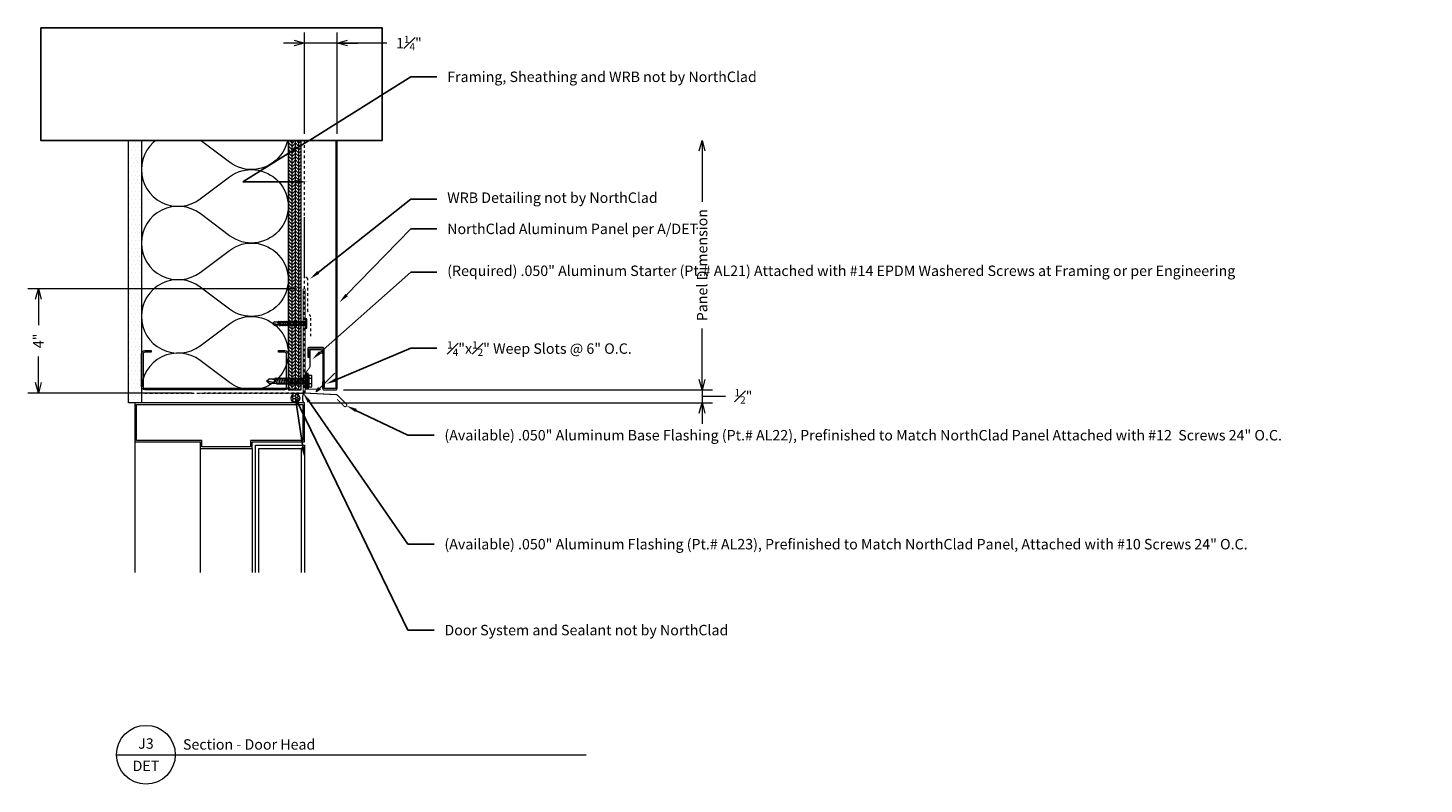
# Model space of a CAD drawing. Units: inches. Extents: x -12.4 to 41.1, y -32.6 to -3.6.
import ezdxf
from ezdxf import colors
from ezdxf.entities.mleader import LeaderData, LeaderLine
from ezdxf.enums import TextEntityAlignment as Align
from ezdxf.math import Vec2, Vec3

# ---------------------------------------------------------------- set-up
doc = ezdxf.new("R2010")
doc.units = ezdxf.units.IN
doc.header["$LTSCALE"] = 0.25
doc.header["$MEASUREMENT"] = 0
doc.linetypes.add('HIDDEN', pattern=[0.375, 0.25, -0.125])
doc.layers.get('Defpoints').update_dxf_attribs({"color": 3})
for name, color, linetype, lineweight in [('nsm-Det-By_Others', 8, 'Continuous', 0), ('nsm-Det-Call_Outs', 51, 'Continuous', 9), ('nsm-Det-Dimensions', 51, 'Continuous', 9), ('nsm-Det-Obj_01_Panels', 1, 'Continuous', 20), ('nsm-Det-Obj_02_Flashing', 2, 'Continuous', 18), ('nsm-Det-Obj_03_Furring', 30, 'Continuous', 18), ('nsm-Det-Title', 51, 'Continuous', 9)]:
    doc.layers.add(name, color=color, linetype=linetype, lineweight=lineweight)
doc.layers.add('nsm-Det-Const.', color=86, linetype='Continuous', plot=False)
doc.styles.add('Anno - NSSM - Standard', font='arial.ttf', dxfattribs={"height": 0.1})
doc.styles.get("Standard").update_dxf_attribs({"font": 'arial.ttf'})
doc.dimstyles.new('Anno - NSSM - Standard', dxfattribs={"dimtxt": 0.1, "dimasz": 0.1, "dimexe": 0.1, "dimexo": 0.0625, "dimgap": 0.09, "dimtad": 0, "dimtih": 1, "dimtoh": 1, "dimdec": 4, "dimzin": 3, "dimdsep": 46, "dimlunit": 4, "dimtxsty": 'Anno - NSSM - Standard', "dimblk": 'OPEN30', "dimcen": 0.1, "dimclrd": 51, "dimclre": 51, "dimadec": 0, "dimazin": 0, "dimtfac": 0.7, "dimtdec": 4, "dimtmove": 1, "dimatfit": 2, "dimfxl": 1, "dimtfill": 1, "dimtfillclr": 11, "dimfrac": 1, "dimtolj": 1, "dimtzin": 0, "dimlwd": 0, "dimlwe": 0, "dimarcsym": 0})
doc.dimstyles.get("Standard").update_dxf_attribs({"dimtxt": 0.18, "dimasz": 0.18, "dimexe": 0.18, "dimexo": 0.0625, "dimgap": 0.09, "dimtad": 0, "dimtih": 1, "dimtoh": 1, "dimdec": 4, "dimzin": 0, "dimdsep": 46, "dimtxsty": 'Standard', "dimcen": 0.09, "dimadec": 0, "dimazin": 0, "dimtfac": 1, "dimtdec": 4, "dimtofl": 0, "dimtmove": 0, "dimatfit": 3, "dimfxl": 1, "dimtolj": 1, "dimtzin": 0, "dimarcsym": 0})

# ---------------------------------------------------------------- blocks, each defined once
blk = doc.blocks.new('*U13')
h = blk.add_hatch()
h.set_pattern_fill('DOTS', color=256, scale=2.5, style=0)
h.set_pattern_definition([(0, (0.06927, -24.11717), (0.078125, 0.15625), [0, -0.15625])])
h.paths.add_polyline_path([(0, 0), (0.5, 0), (0.5, 11.75), (0, 11.75)])
blk.add_lwpolyline([(0, 11.75), (0.5, 11.75), (0.5, 0), (0, 0)], close=True)
blk = doc.blocks.new('*U18')
h = blk.add_hatch()
h.set_pattern_fill('PLYWOOD', color=256, scale=1.3, angle=90, style=0)
h.set_pattern_definition([(90, (0.06927, -24.16205), (-0.13, 8e-18), [1.3]), (135, (0.06927, -24.16205), (2e-17, 0.13), [0.1838478, -0.1838478]), (45, (0.06927, -24.16205), (4e-17, 0.13), [0.1838478, -0.1838478])])
h.paths.add_polyline_path([(0, 0), (0.5, 0), (0.5, 11.25), (0, 11.25)])
blk.add_lwpolyline([(0, 0), (0.5, 0), (0.5, 11.25), (0, 11.25)], close=True)
blk = doc.blocks.new('*U10')
for points in [[(0, 11.25, 0.618034), (2.25, 10.125), (3.375, 10.969, -2), (3.375, 8.719), (2.25, 9.563, 0.618034), (0, 8.438)], [(0, 8.438, 0.618034), (2.25, 7.313), (3.375, 8.156, -2), (3.375, 5.906), (2.25, 6.75, 0.618034), (0, 5.625)], [(0, 5.625, 0.618034), (2.25, 4.5), (3.375, 5.344, -2), (3.375, 3.094), (2.25, 3.938, 0.618034), (0, 2.813)], [(0, 2.813, 0.618034), (2.25, 1.687), (3.375, 2.531, -2), (3.375, 0.281), (2.25, 1.125, 0.618034), (0, 0)]]:
    blk.add_lwpolyline(points, format="xyb")
blk = doc.blocks.new('DoorHead')
for p, q in [((0, -2), (0, -7)), ((4.625, -2.125), (6.375, -2.125)), ((2.5, -2.25), (2.5, -7)), ((4.5, -2.25), (4.5, -7))]:
    blk.add_line(p, q)
for points in [[(0, -0.5), (0, -2), (2.5, -2), (2.5, -2.25), (4.5, -2.25), (4.5, -2), (6.5, -2), (6.5, -0.5)], [(6.4375, -1.9375), (4.4375, -1.9375), (4.4375, -2.1875), (2.5625, -2.1875), (2.5625, -1.9375), (0.0625, -1.9375), (0.0625, -0.5625), (6.4375, -0.5625)]]:
    blk.add_lwpolyline(points, close=True)
for points in [[(4.625, -7), (4.625, -2.125), (6.5, -2.125), (6.5, -7)], [(4.75, -7), (4.75, -2.25), (6.375, -2.25), (6.375, -7)]]:
    blk.add_lwpolyline(points)
blk = doc.blocks.new('*U17')
at = {"linetype": 'ByBlock', "lineweight": -2}
h = blk.add_hatch(dxfattribs=at)
h.set_pattern_fill('HONEY', color=8, scale=0.5)
h.set_pattern_definition([(0, (-0.00079, 0.5), (0.09375, 0.0541266), [0.0625, -0.125]), (120, (-0.00079, 0.5), (-0.09375, 0.0541266), [0.0625, -0.125]), (60, (-0.00079, 0.5), (2e-17, 0.108253), [-0.125, 0.0625])])
edge = h.paths.add_edge_path()
edge.add_arc((0.317, 0.177), 0.177, 0, 360)
at = {"color": 0, "linetype": 'ByBlock', "lineweight": -2}
for points in [[(0, 0.355), (0.317, 0.355)], [(0, 0), (0.317, 0)]]:
    blk.add_lwpolyline(points, dxfattribs=at)
blk.add_circle((0.317, 0.177), 0.177, dxfattribs=at)
blk.add_arc((-0.396, 0.177), 0.434, 335.8553, 24.1447, dxfattribs=at)
blk = doc.blocks.new('*U11')
at = {"ltscale": 0.25}
blk.add_lwpolyline([(-2.4375, -1.5), (-2.6875, -1.5, -0.4142136), (-2.8125, -1.375), (-2.8125, -0.125, -0.4142136), (-2.6875, 0), (2.6875, 0, -0.4142136), (2.8125, -0.125), (2.8125, -1.375, -0.4142136), (2.6875, -1.5), (2.4375, -1.5), (2.4375, -1.4375), (2.6875, -1.4375, 0.4142136), (2.75, -1.375), (2.75, -0.125, 0.4142136), (2.6875, -0.0625), (-2.6875, -0.0625, 0.4142136), (-2.75, -0.125), (-2.75, -1.375, 0.4142136), (-2.6875, -1.4375), (-2.4375, -1.4375)], format="xyb", close=True, dxfattribs=at)
blk = doc.blocks.new('*U12')
blk.add_wipeout([(12, 4.921), (12, 0.609), (-1.098, 0.609), (-1.098, 4.921)])
at = {"layer": 'Defpoints', "transparency": 33554457}
blk.add_lwpolyline([(-1.098, 4.921), (12, 4.921), (12, 0.609), (-1.098, 0.609)], close=True, dxfattribs=at)
blk = doc.blocks.new('_Open30')
at = {"color": 0, "linetype": 'ByBlock', "lineweight": -2}
for p, q in [((-1, 0.27), (0, 0)), ((0, 0), (-1, -0.27)), ((0, 0), (-1, 0))]:
    blk.add_line(p, q, dxfattribs=at)
blk = doc.blocks.new('*D23')
at = {"layer": 'Defpoints', "color": 0, "transparency": 16777216}
for p in [(-0.547, -17.499), (-1.797, -17.999), (13.453, -17.999)]:
    blk.add_point(p, dxfattribs=at)
at = {"layer": 'nsm-Det-Dimensions', "color": 51, "lineweight": 0, "transparency": 16777216}
for p, q in [((13.453, -17.099), (13.453, -16.699)), ((-0.297, -17.499), (13.853, -17.499)), ((13.453, -17.499), (13.453, -17.999)), ((13.453, -17.499), (13.453, -17.999)), ((-1.547, -17.999), (13.853, -17.999)), ((13.453, -17.749), (13.673, -17.749)), ((13.673, -17.749), (14.393, -17.749)), ((13.453, -18.399), (13.453, -18.799))]:
    blk.add_line(p, q, dxfattribs=at)
at = {"layer": 'nsm-Det-Dimensions', "color": 51, "lineweight": 0, "transparency": 16777216, "xscale": 0.4, "yscale": 0.4, "zscale": 0.4}
for p, rotation in [((13.453, -17.499), 270), ((13.453, -17.999), 90)]:
    blk.add_blockref('_Open30', p, dxfattribs=dict(at, rotation=rotation))
at = {"layer": 'nsm-Det-Dimensions', "color": 0, "transparency": 16777216, "insert": (15.039, -17.749), "char_height": 0.4, "attachment_point": 5, "style": 'Anno - NSSM - Standard', "bg_fill": 3, "box_fill_scale": 1.25, "bg_fill_color": 256, "bg_fill_true_color": 13158600, "bg_fill_transparency": 0}
blk.add_mtext('\\A1;{\\H0.700000x;\\S1#2;}"', dxfattribs=at)
blk = doc.blocks.new('*D24')
at = {"layer": 'Defpoints', "color": 0, "transparency": 16777216}
for p in [(-1.847, -13.624), (-12.001, -17.624), (-5.847, -17.624)]:
    blk.add_point(p, dxfattribs=at)
at = {"layer": 'nsm-Det-Dimensions', "color": 51, "lineweight": 0, "transparency": 16777216}
for p, q in [((-2.097, -13.624), (-12.401, -13.624)), ((-12.001, -14.024), (-12.001, -15.026)), ((-12.001, -17.224), (-12.001, -16.222)), ((-6.097, -17.624), (-12.401, -17.624))]:
    blk.add_line(p, q, dxfattribs=at)
at = {"layer": 'nsm-Det-Dimensions', "color": 51, "lineweight": 0, "transparency": 16777216, "xscale": 0.4, "yscale": 0.4, "zscale": 0.4}
for p, rotation in [((-12.001, -13.624), 90), ((-12.001, -17.624), 270)]:
    blk.add_blockref('_Open30', p, dxfattribs=dict(at, rotation=rotation))
at = {"layer": 'nsm-Det-Dimensions', "color": 0, "transparency": 16777216, "insert": (-12.001, -15.624), "char_height": 0.4, "attachment_point": 5, "rotation": 90, "style": 'Anno - NSSM - Standard', "bg_fill": 3, "box_fill_scale": 1.25, "bg_fill_color": 256, "bg_fill_true_color": 13158600, "bg_fill_transparency": 0}
blk.add_mtext('\\A1;4"', dxfattribs=at)
blk = doc.blocks.new('*D25')
at = {"layer": 'Defpoints', "color": 0, "transparency": 16777216}
for p in [(-0.547, -7.945), (13.453, -7.945), (-0.547, -17.499)]:
    blk.add_point(p, dxfattribs=at)
at = {"layer": 'nsm-Det-Dimensions', "color": 51, "lineweight": 0, "transparency": 16777216}
for p, q in [((13.453, -8.345), (13.453, -10.291)), ((13.453, -17.099), (13.453, -15.153)), ((-0.297, -17.499), (13.853, -17.499))]:
    blk.add_line(p, q, dxfattribs=at)
at = {"layer": 'nsm-Det-Dimensions', "color": 51, "lineweight": 0, "transparency": 16777216, "xscale": 0.4, "yscale": 0.4, "zscale": 0.4}
for p, rotation in [((13.453, -7.945), 90), ((13.453, -17.499), 270)]:
    blk.add_blockref('_Open30', p, dxfattribs=dict(at, rotation=rotation))
at = {"layer": 'nsm-Det-Dimensions', "color": 0, "transparency": 16777216, "insert": (13.453, -12.722), "char_height": 0.4, "attachment_point": 5, "rotation": 90, "style": 'Anno - NSSM - Standard', "bg_fill": 3, "box_fill_scale": 1.25, "bg_fill_color": 256, "bg_fill_true_color": 13158600, "bg_fill_transparency": 0}
blk.add_mtext('\\A1;Panel Dimension', dxfattribs=at)
blk = doc.blocks.new('*D26')
at = {"layer": 'Defpoints', "color": 0, "transparency": 16777216}
for p in [(-1.797, -4.213), (-1.797, -7.945), (-0.547, -7.945)]:
    blk.add_point(p, dxfattribs=at)
at = {"layer": 'nsm-Det-Dimensions', "color": 51, "lineweight": 0, "transparency": 16777216}
for p, q in [((-2.197, -4.213), (-2.597, -4.213)), ((-1.797, -7.695), (-1.797, -3.813)), ((-0.547, -4.213), (-1.797, -4.213)), ((-0.547, -4.213), (-1.797, -4.213)), ((-0.547, -7.695), (-0.547, -3.813)), ((1.434, -4.213), (-0.547, -4.213)), ((-0.147, -4.213), (0.253, -4.213))]:
    blk.add_line(p, q, dxfattribs=at)
at = {"layer": 'nsm-Det-Dimensions', "color": 51, "lineweight": 0, "transparency": 16777216, "xscale": 0.4, "yscale": 0.4, "zscale": 0.4}
blk.add_blockref('_Open30', (-1.797, -4.213), dxfattribs=at)
at = {"layer": 'nsm-Det-Dimensions', "color": 51, "lineweight": 0, "transparency": 16777216, "xscale": 0.4, "yscale": 0.4, "zscale": 0.4, "rotation": 180}
blk.add_blockref('_Open30', (-0.547, -4.213), dxfattribs=at)
at = {"layer": 'nsm-Det-Dimensions', "color": 0, "transparency": 16777216, "insert": (2.209, -4.213), "char_height": 0.4, "attachment_point": 5, "style": 'Anno - NSSM - Standard', "bg_fill": 3, "box_fill_scale": 1.25, "bg_fill_color": 256, "bg_fill_true_color": 13158600, "bg_fill_transparency": 0}
blk.add_mtext('\\A1;1{\\H0.700000x;\\S1#4;}"', dxfattribs=at)
blk = doc.blocks.new('*U19')
blk.add_hatch(color=8).paths.add_polyline_path([(0.938, 0.328), (0.938, 0.078), (0.888, 0.028), (0.888, 0.278)])
blk.add_lwpolyline([(1.388, 11.178), (1.388, 0.028), (0.938, 0.028), (0.938, 1.553, 0.414214), (0.888, 1.603), (0.363, 1.603, 0.414214), (0.313, 1.553), (0.313, 1.234), (0.363, 1.234), (0.363, 1.553), (0.888, 1.553), (0.888, 0.028, 0.414214), (0.938, -0.022), (1.388, -0.022, 0.414214), (1.438, 0.028), (1.438, 11.178, 0.414214), (1.388, 11.228), (0.238, 11.228), (0.238, 12.332), (0.416, 12.58, 0.156747), (0.425, 12.61), (0.425, 13.24), (0.825, 13.24), (0.825, 13.103), (0.875, 13.103), (0.875, 13.24, 0.414214), (0.825, 13.29), (0.425, 13.29, 0.414214), (0.375, 13.24), (0.375, 12.608), (0.197, 12.36, 0.156747), (0.188, 12.331), (0.188, 11.228, 0.414214), (0.238, 11.178)], format="xyb", close=True)
at = {"color": 8}
blk.add_lwpolyline([(0.938, 0.328), (0.938, 0.078), (0.938, 0.078), (0.888, 0.028), (0.888, 0.028), (0.888, 0.278)], close=True, dxfattribs=at)
blk.add_leader([(0.64, -0.095), (1.185, 0.45)], dimstyle='Standard', override={"dimtxsty": 'Standard', "dimldrblk": 'Open30'}, dxfattribs=at)
blk = doc.blocks.new('*U22')
for points in [[(-0.011, 0.18), (-0.011, -0.18)], [(0.052, -0.18), (0.052, 0.18)]]:
    blk.add_lwpolyline(points)
for centre, start, end in [((0.02, 0.117), 63.732, 116.268), ((0.02, -0.117), 243.732, 296.268)]:
    blk.add_arc(centre, 0.0706, start, end)
at = {"has_arrowhead": 0}
for points in [[(0.052, 0.065), (1.235, 0.065), (1.302, 0), (1.235, -0.065), (0.052, -0.065), (0.052, 0.065)], [(0.081, 0.065), (0.089, 0.095), (0.14, -0.095), (0.148, -0.065)], [(0.143, 0.065), (0.151, 0.095), (0.202, -0.095), (0.21, -0.065)], [(0.206, 0.065), (0.214, 0.095), (0.265, -0.095), (0.273, -0.065)], [(0.268, 0.065), (0.276, 0.095), (0.327, -0.095), (0.335, -0.065)], [(0.331, 0.065), (0.339, 0.095), (0.39, -0.095), (0.398, -0.065)], [(0.393, 0.065), (0.401, 0.095), (0.452, -0.095), (0.46, -0.065)], [(0.456, 0.065), (0.464, 0.095), (0.515, -0.095), (0.523, -0.065)], [(0.518, 0.065), (0.526, 0.095), (0.577, -0.095), (0.585, -0.065)], [(0.581, 0.065), (0.589, 0.095), (0.64, -0.095), (0.648, -0.065)], [(0.643, 0.065), (0.651, 0.095), (0.702, -0.095), (0.71, -0.065)], [(0.706, 0.065), (0.714, 0.095), (0.765, -0.095), (0.773, -0.065)], [(0.768, 0.065), (0.776, 0.095), (0.827, -0.095), (0.835, -0.065)], [(0.831, 0.065), (0.839, 0.095), (0.89, -0.095), (0.898, -0.065)], [(0.893, 0.065), (0.901, 0.095), (0.952, -0.095), (0.96, -0.065)], [(0.956, 0.065), (0.964, 0.095), (1.015, -0.095), (1.023, -0.065)], [(1.018, 0.065), (1.026, 0.095), (1.077, -0.095), (1.085, -0.065)], [(1.235, 0.065), (1.107, 0.037), (1.069, 0), (1.107, -0.037), (1.235, -0.065)], [(1.107, 0.037), (1.302, 0)], [(0.052, 0), (0.077, -0.095), (0.085, -0.065)]]:
    blk.add_leader(points, dimstyle='Standard', override={"dimscale": 4, "dimclrd": 256, "dimldrblk": 'None'}, dxfattribs=at)
blk = doc.blocks.new('*U21')
for p, q in [((-0.167, 0.108), (-0.077, 0.108)), ((-0.054, 0.221), (-0.028, 0.309)), ((-0.167, -0.108), (-0.077, -0.108)), ((-0.054, -0.211), (-0.028, -0.309))]:
    blk.add_line(p, q)
for points in [[(-0.077, 0.217), (-0.167, 0.217, 0.414214), (-0.179, 0.204), (-0.179, -0.204, 0.414214), (-0.167, -0.217), (-0.077, -0.217)], [(-0.179, 0.121, 0.414214), (-0.167, 0.108, 0.414214), (-0.179, 0.096)], [(-0.179, -0.096, 0.414214), (-0.167, -0.108, 0.414214), (-0.179, -0.121)]]:
    blk.add_lwpolyline(points, format="xyb")
for points in [[(-0.054, 0.232), (-0.077, 0.232), (-0.077, -0.232), (-0.054, -0.232)], [(-0.028, -0.309), (-0.028, 0.309), (0, 0.309), (0, -0.309)]]:
    blk.add_lwpolyline(points, close=True)
blk.add_lwpolyline([(0, -0.29), (0.052, -0.29), (0.052, 0.29), (0, 0.29)])
at = {"has_arrowhead": 0}
for points in [[(0.052, 0.095), (1.454, 0.095), (1.552, 0), (1.454, -0.095), (0.052, -0.095), (0.052, 0.095)], [(0.073, 0.095), (0.081, 0.125), (0.148, -0.125), (0.156, -0.095)], [(0.135, 0.095), (0.143, 0.125), (0.21, -0.125), (0.218, -0.095)], [(0.198, 0.095), (0.206, 0.125), (0.273, -0.125), (0.281, -0.095)], [(0.26, 0.095), (0.268, 0.125), (0.335, -0.125), (0.343, -0.095)], [(0.323, 0.095), (0.331, 0.125), (0.398, -0.125), (0.406, -0.095)], [(0.385, 0.095), (0.393, 0.125), (0.46, -0.125), (0.468, -0.095)], [(0.448, 0.095), (0.456, 0.125), (0.523, -0.125), (0.531, -0.095)], [(0.51, 0.095), (0.518, 0.125), (0.585, -0.125), (0.593, -0.095)], [(0.573, 0.095), (0.581, 0.125), (0.648, -0.125), (0.656, -0.095)], [(0.635, 0.095), (0.643, 0.125), (0.71, -0.125), (0.718, -0.095)], [(0.698, 0.095), (0.706, 0.125), (0.773, -0.125), (0.781, -0.095)], [(0.76, 0.095), (0.768, 0.125), (0.835, -0.125), (0.843, -0.095)], [(0.823, 0.095), (0.831, 0.125), (0.898, -0.125), (0.906, -0.095)], [(0.885, 0.095), (0.893, 0.125), (0.96, -0.125), (0.968, -0.095)], [(0.948, 0.095), (0.956, 0.125), (1.023, -0.125), (1.031, -0.095)], [(1.01, 0.095), (1.018, 0.125), (1.085, -0.125), (1.093, -0.095)], [(1.073, 0.095), (1.081, 0.125), (1.148, -0.125), (1.156, -0.095)], [(1.135, 0.095), (1.143, 0.125), (1.21, -0.125), (1.218, -0.095)], [(1.454, 0.095), (1.267, 0.055), (1.212, 0), (1.267, -0.055), (1.454, -0.095)], [(1.267, 0.055), (1.552, 0)], [(0.052, 0), (0.085, -0.125), (0.093, -0.095)]]:
    blk.add_leader(points, dimstyle='Standard', override={"dimscale": 4, "dimclrd": 256, "dimldrblk": 'None'}, dxfattribs=at)

msp = doc.modelspace()

# ---------------------------------------------------------------- linework, layer by layer
at = {"layer": 'nsm-Det-By_Others', "linetype": 'HIDDEN', "lineweight": 0}
for points in [[(-7.92201, -17.6243), (-1.79681, -17.6243), (-1.79681, -6.2493)], [(-1.54681, -15.44886), (-1.54681, -14.69935), (-1.67181, -14.4971), (-1.67181, -13.24961), (-1.79681, -13.12461), (-1.79681, -10.87925)]]:
    msp.add_lwpolyline(points, dxfattribs=at)
at = {"layer": 'nsm-Det-Const.', "linetype": 'HIDDEN', "lineweight": 0}
msp.add_line((-1.79701, -17.6243), (-1.79701, -6.2493), dxfattribs=at)
at = {"layer": 'nsm-Det-Obj_02_Flashing', "const_width": 0.04}
msp.add_lwpolyline([(-1.84701, -13.6243), (-1.84701, -17.6243), (-5.84701, -17.6243)], dxfattribs=at)
msp.add_lwpolyline([(-1.77201, -13.6243), (-1.77201, -17.6243), (-0.54701, -17.6868), (-0.19345, -18.04035, -1), (-0.28184, -18.12874), (-0.54701, -17.86357)], format="xyb", dxfattribs=at)
at = {"layer": 'nsm-Det-Obj_03_Furring', "const_width": 0.04}
msp.add_lwpolyline([(-1.28451, -17.47362), (-1.77201, -17.47362), (-1.77201, -16.88629), (-1.58451, -16.62472), (-1.58451, -16.03612, -0.41421356), (-1.50951, -15.96112), (-1.20951, -15.96112, -0.41421356), (-1.13451, -16.03612), (-1.13451, -16.12362)], format="xyb", dxfattribs=at)
at = {"layer": 'nsm-Det-Title'}
for p, q in [((-9, -31.48261), (-6.75, -31.48261)), ((-6.75, -31.48261), (9, -31.48261))]:
    msp.add_line(p, q, dxfattribs=at)
msp.add_circle((-7.875, -31.48261), 1.125, dxfattribs=at)

# ---------------------------------------------------------------- block references
at = {"layer": 'nsm-Det-By_Others'}
for name, p in [('*U13', (-8.54701, -17.9993)), ('*U10', (-8.04701, -17.4993)), ('*U18', (-2.42201, -17.4993)), ('DoorHead', (-8.29701, -17.4993))]:
    msp.add_blockref(name, p, dxfattribs=at)
at = {"layer": 'nsm-Det-By_Others', "rotation": 180}
for name, p in [('*U22', (-1.72088, -14.96368)), ('*U11', (-5.23451, -17.4993)), ('*U21', (-1.69588, -17.16864))]:
    msp.add_blockref(name, p, dxfattribs=at)
at = {"layer": 'nsm-Det-By_Others', "xscale": -1}
msp.add_blockref('*U17', (-1.82703, -17.9993), dxfattribs=at)
at = {"layer": 'nsm-Det-Obj_01_Panels'}
msp.add_blockref('*U19', (-1.98451, -17.47689), dxfattribs=at)

# ---------------------------------------------------------------- texts
at = {"layer": 'nsm-Det-Title', "style": 'Anno - NSSM - Standard'}
for s, p in [('J3', (-7.875, -31.05442)), ('DET', (-7.875, -31.91079))]:
    msp.add_text(s, height=0.4, dxfattribs=at).set_placement(p, align=Align.MIDDLE_CENTER)
msp.add_text('Section - Door Head', height=0.4, dxfattribs=at).set_placement((-6.45536, -31.28923))

# ---------------------------------------------------------------- next in the draw order: block references
msp.add_blockref('*U12', (-10.81405, -8.55397))

# ---------------------------------------------------------------- next in the draw order: dimensions: what is measured, and where the dimension line sits
at = {"layer": 'nsm-Det-Dimensions'}
dim = msp.add_linear_dim(base=(13.45299, -17.9993), p1=(-0.54701, -17.4993), p2=(-1.79701, -17.9993), angle=90, dimstyle='Anno - NSSM - Standard', dxfattribs=at)
dim.commit()
dim.dimension.update_dxf_attribs({"geometry": '*D23', "text_midpoint": (14.75292, -17.7493), "dimtype": 160})

# ---------------------------------------------------------------- next in the draw order: leaders
at = {"layer": 'nsm-Det-Call_Outs'}
ml = msp.add_multileader_mtext('Standard', dxfattribs=at)
ml.set_content('(Available) .050" Aluminum Flashing{\\A1; (Pt.# AL23)}, Prefinished to Match NorthClad Panel, Attached with #10 Screws 24" O.C.', color=256, style='Anno - NSSM - Standard')
ml.set_leader_properties(color=51)
ml.build(insert=Vec2(0, 0))
ml.multileader.update_dxf_attribs({"dogleg_length": 0.25, "arrow_head_size": 0.4, "scale": 4})
ctx = ml.context
ctx.base_point, ctx.scale, ctx.char_height, ctx.arrow_head_size, ctx.landing_gap_size, ctx.plane_origin = Vec3(3.17081, -23.41891), 4, 0.4, 0.4, 0.4, Vec3(-3.08138, -11.93363)
notes = []
notes.append((ctx, [(1, (1, 1, 0), (2.17081, -23.41891), (1, 0), 1, [(0, [(-1.84701, -17.6243)], 0, [])])]))
ctx.mtext.insert, ctx.mtext.width, ctx.mtext.flow_direction = Vec3(3.57081, -23.2155), 9.382181, 5
ml = msp.add_multileader_mtext('Standard', dxfattribs=at)
ml.set_content('Door System and Sealant not by NorthClad', color=256, style='Anno - NSSM - Standard')
ml.set_leader_properties(color=51)
ml.build(insert=Vec2(0, 0))
ml.multileader.update_dxf_attribs({"dogleg_length": 0.25, "arrow_head_size": 0.4, "scale": 4})
ctx = ml.context
ctx.base_point, ctx.scale, ctx.char_height, ctx.arrow_head_size, ctx.landing_gap_size, ctx.plane_origin = Vec3(3.17081, -26.71135), 4, 0.4, 0.4, 0.4, Vec3(0.26549, -23.12733)
notes.append((ctx, [(0, (1, 1, 0), (2.17081, -26.71135), (1, 0), 1, [(1, [(-1.79701, -20.0945), (-2.14422, -17.8218)], 0, [])])]))
ctx.mtext.insert, ctx.mtext.width, ctx.mtext.flow_direction = Vec3(3.57081, -26.50794), 9.382181, 5
ml = msp.add_multileader_mtext('Standard', dxfattribs=at)
ml.set_content('(Available) .050" Aluminum Base Flashing (Pt.# AL22), Prefinished to Match NorthClad Panel Attached with #12  Screws 24" O.C.', color=256, style='Anno - NSSM - Standard')
ml.set_leader_properties(color=51)
ml.build(insert=Vec2(0, 0))
ml.multileader.update_dxf_attribs({"dogleg_length": 0.25, "arrow_head_size": 0.4, "scale": 4})
ctx = ml.context
ctx.base_point, ctx.scale, ctx.char_height, ctx.arrow_head_size, ctx.landing_gap_size, ctx.plane_origin = Vec3(3.17081, -19.2433), 4, 0.4, 0.4, 0.4, Vec3(1.13155, -17.71765)
notes.append((ctx, [(0, (1, 1, 0), (2.17081, -19.2433), (1, 0), 1, [(0, [(-0.18277, -18.11445)], 0, [])])]))
ctx.mtext.insert, ctx.mtext.width, ctx.mtext.flow_direction = Vec3(3.57081, -19.03989), 9.382181, 5
for ctx, leaders in notes:
    for number, flags, end, landing, length, lines in leaders:
        leader = LeaderData()
        leader.index, (leader.has_last_leader_line, leader.has_dogleg_vector, leader.attachment_direction) = number, flags
        leader.last_leader_point, leader.dogleg_vector, leader.dogleg_length = Vec3(end), Vec3(landing), length
        for number, points, colour, breaks in lines:
            line = LeaderLine()
            line.index, line.vertices, line.color, line.breaks = number, Vec3.list(points), colors.encode_raw_color(colour), breaks
            leader.lines.append(line)
        ctx.leaders.append(leader)

# ---------------------------------------------------------------- next in the draw order: dimensions: what is measured, and where the dimension line sits
at = {"layer": 'nsm-Det-Dimensions'}
dim = msp.add_linear_dim(base=(13.45299, -7.94462), p1=(-0.54701, -17.4993), p2=(-0.54701, -7.94462), angle=90, text='Panel Dimension', dimstyle='Anno - NSSM - Standard', override={"dimblk1": 'Open30', "dimblk2": 'Open30', "dimsah": 1, "dimse2": 1}, dxfattribs=at)
dim.commit()
dim.dimension.update_dxf_attribs({"geometry": '*D25', "text_midpoint": (13.45299, -12.72196), "text_rotation": 90})
dim = msp.add_linear_dim(base=(-12.00081, -17.6243), p1=(-1.84701, -13.6243), p2=(-5.84701, -17.6243), angle=90, dimstyle='Anno - NSSM - Standard', dxfattribs=at)
dim.commit()
dim.dimension.update_dxf_attribs({"geometry": '*D24', "text_midpoint": (-12.00081, -15.6243), "text_rotation": 90})

# ---------------------------------------------------------------- next in the draw order: linework, layer by layer
at = {"layer": 'nsm-Det-By_Others', "linetype": 'HIDDEN', "lineweight": 0}
msp.add_line((-1.79701, -17.6243), (-5.65633, -17.6243), dxfattribs=at)

# ---------------------------------------------------------------- next in the draw order: leaders
at = {"layer": 'nsm-Det-Call_Outs'}
ml = msp.add_multileader_mtext('Standard', dxfattribs=at)
ml.set_content('Framing, Sheathing and WRB not by NorthClad', color=256, style='Anno - NSSM - Standard')
ml.set_leader_properties(color=51)
ml.build(insert=Vec2(0, 0))
ml.multileader.update_dxf_attribs({"dogleg_length": 0.25, "arrow_head_size": 0.4, "scale": 4})
ctx = ml.context
ctx.base_point, ctx.scale, ctx.char_height, ctx.arrow_head_size, ctx.landing_gap_size, ctx.plane_origin = Vec3(3.27724, -5.50855), 4, 0.4, 0.4, 0.4, Vec3(0.49382, -11.18669)
notes = []
notes.append((ctx, [(0, (1, 1, 0), (2.27724, -5.50855), (1, 0), 1, [(2, [(-1.70801, -9.53056), (-2.33301, -9.53056), (-4.15468, -9.53056)], 0, [])])]))
ctx.mtext.insert, ctx.mtext.width, ctx.mtext.flow_direction = Vec3(3.67724, -5.30514), 9.3647495, 5
ml = msp.add_multileader_mtext('Standard', dxfattribs=at)
ml.set_content('WRB Detailing not by NorthClad', color=256, style='Anno - NSSM - Standard')
ml.set_leader_properties(color=51)
ml.build(insert=Vec2(0, 0))
ml.multileader.update_dxf_attribs({"dogleg_length": 0.25, "arrow_head_size": 0.4, "scale": 4})
ctx = ml.context
ctx.base_point, ctx.scale, ctx.char_height, ctx.arrow_head_size, ctx.landing_gap_size, ctx.plane_origin = Vec3(3.27724, -10.19631), 4, 0.4, 0.4, 0.4, Vec3(-1.44551, -15.41594)
notes.append((ctx, [(0, (1, 1, 0), (2.27724, -10.19631), (1, 0), 1, [(0, [(-1.58301, -13.24961)], 0, [])])]))
ctx.mtext.insert, ctx.mtext.width, ctx.mtext.flow_direction = Vec3(3.67724, -9.93751), 9.3647495, 5
ml = msp.add_multileader_mtext('Standard', dxfattribs=at)
ml.set_content('NorthClad Aluminum Panel per A/DET', color=256, style='Anno - NSSM - Standard')
ml.set_leader_properties(color=51)
ml.build(insert=Vec2(0, 0))
ml.multileader.update_dxf_attribs({"dogleg_length": 0.25, "arrow_head_size": 0.4, "scale": 4})
ctx = ml.context
ctx.base_point, ctx.scale, ctx.char_height, ctx.arrow_head_size, ctx.landing_gap_size, ctx.plane_origin = Vec3(3.27724, -11.33684), 4, 0.4, 0.4, 0.4, Vec3(0.61699, -10.66818)
notes.append((ctx, [(0, (1, 1, 0), (2.27724, -11.33684), (1, 0), 1, [(0, [(-0.45801, -14.15249)], 0, [])])]))
ctx.mtext.insert, ctx.mtext.width, ctx.mtext.flow_direction = Vec3(3.67724, -11.13343), 9.3647495, 5
ml = msp.add_multileader_mtext('Standard', dxfattribs=at)
ml.set_content('\\A1;(Required) .050" Aluminum Starter (Pt.# AL21) Attached with #14 EPDM Washered Screws at Framing or per Engineering', color=256, style='Anno - NSSM - Standard')
ml.set_leader_properties(color=51)
ml.build(insert=Vec2(0, 0))
ml.multileader.update_dxf_attribs({"dogleg_length": 0.25, "arrow_head_size": 0.4, "scale": 4})
ctx = ml.context
ctx.base_point, ctx.scale, ctx.char_height, ctx.arrow_head_size, ctx.landing_gap_size, ctx.plane_origin = Vec3(3.27724, -12.99755), 4, 0.4, 0.4, 0.4, Vec3(-0.07987, -15.3501)
notes.append((ctx, [(0, (1, 1, 0), (2.27724, -12.99755), (1, 0), 1, [(1, [(-1.49551, -16.33042)], 0, [])])]))
ctx.mtext.insert, ctx.mtext.width, ctx.mtext.flow_direction = Vec3(3.67724, -12.73875), 9.3647495, 5
ml = msp.add_multileader_mtext('Standard', dxfattribs=at)
ml.set_content('\\A1;{\\H0.7x;\\S1#4;\\H1.4286x;"x\\H0.7x;\\S1#2;\\H1.4286x;" Weep Slots @ 6" O.C.}', color=256, style='Anno - NSSM - Standard')
ml.set_leader_properties(color=51)
ml.build(insert=Vec2(0, 0))
ml.multileader.update_dxf_attribs({"dogleg_length": 0.25, "arrow_head_size": 0.4, "scale": 4})
ctx = ml.context
ctx.base_point, ctx.scale, ctx.char_height, ctx.arrow_head_size, ctx.landing_gap_size, ctx.plane_origin = Vec3(3.27724, -15.89884), 4, 0.4, 0.4, 0.4, Vec3(-0.19237, -17.06977)
notes.append((ctx, [(0, (1, 1, 0), (2.27724, -15.89884), (1, 0), 1, [(0, [(-0.95801, -17.2743)], 0, [])])]))
ctx.mtext.insert, ctx.mtext.width, ctx.mtext.flow_direction = Vec3(3.67724, -15.64003), 9.3647495, 5
for ctx, leaders in notes:
    for number, flags, end, landing, length, lines in leaders:
        leader = LeaderData()
        leader.index, (leader.has_last_leader_line, leader.has_dogleg_vector, leader.attachment_direction) = number, flags
        leader.last_leader_point, leader.dogleg_vector, leader.dogleg_length = Vec3(end), Vec3(landing), length
        for number, points, colour, breaks in lines:
            line = LeaderLine()
            line.index, line.vertices, line.color, line.breaks = number, Vec3.list(points), colors.encode_raw_color(colour), breaks
            leader.lines.append(line)
        ctx.leaders.append(leader)

# ---------------------------------------------------------------- next in the draw order: dimensions: what is measured, and where the dimension line sits
at = {"layer": 'nsm-Det-Dimensions'}
dim = msp.add_linear_dim(base=(-1.79701, -4.21339), p1=(-0.54701, -7.94462), p2=(-1.79701, -7.94462), dimstyle='Anno - NSSM - Standard', dxfattribs=at)
dim.commit()
dim.dimension.update_dxf_attribs({"geometry": '*D26', "text_midpoint": (2.20925, -4.21339), "dimtype": 160})

doc.saveas('drawing.dxf')
